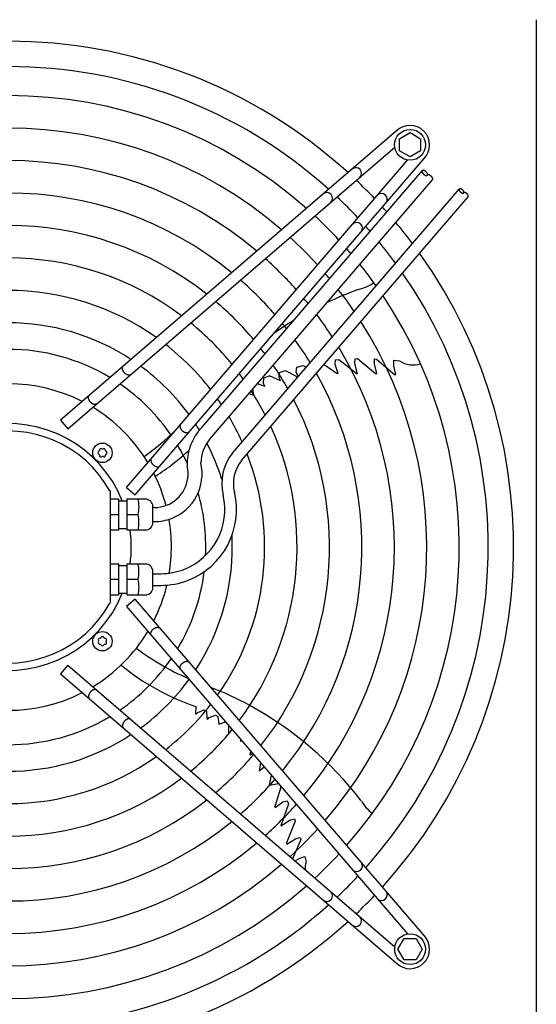
# Model space of a CAD drawing. Units: millimetres. Extents: x 14730 to 26963, y 19817 to 28761.
# Drawn here: x 23084 to 23403, y 27164 to 27770 of the extents above; entities that cross this region are included whole.
import ezdxf

# ---------------------------------------------------------------- set-up
doc = ezdxf.new("R2010")
doc.units = ezdxf.units.MM
doc.layers.add('1', color=7, linetype='Continuous')

msp = doc.modelspace()

# ---------------------------------------------------------------- linework, layer by layer
at = {"color": 1, "linetype": 'Continuous'}
msp.add_line((23402.64, 27769.87), (23402.64, 27120.87), dxfattribs=at)
at = {"layer": '1', "color": 6, "linetype": 'Continuous'}
for p, q in [((23316.49, 27701.44), (23109.5, 27523.46)), ((23318.39, 27696.62), (23324.89, 27700.38)), ((23318.39, 27689.14), (23318.39, 27696.62)), ((23324.89, 27700.38), (23331.39, 27696.62)), ((23331.39, 27696.62), (23331.39, 27689.14)), ((23114.06, 27518.15), (23315.51, 27691.36)), ((23150.17, 27482.04), (23323.38, 27683.48)), ((23155.48, 27477.47), (23333.46, 27684.47)), ((23324.89, 27685.38), (23318.39, 27689.14)), ((23331.39, 27689.14), (23324.89, 27685.38)), ((23196.55, 27518.97), (23332.35, 27676.9)), ((23201.26, 27511.58), (23338.71, 27671.43)), ((23215.51, 27503.18), (23355.18, 27665.62)), ((23221.12, 27498.67), (23360.64, 27660.93)), ((23255.1, 27556.06), (23258.96, 27557.07)), ((23258.96, 27557.07), (23260.89, 27555.97)), ((23271.95, 27557.78), (23280.03, 27552.12)), ((23278.72, 27557.79), (23278.99, 27560.58)), ((23280.57, 27552.15), (23278.72, 27557.79)), ((23278.99, 27560.58), (23280.97, 27560.76)), ((23280.97, 27560.76), (23292.34, 27551.94)), ((23290.84, 27558.97), (23291.01, 27561.27)), ((23290.84, 27558.3), (23290.84, 27558.97)), ((23292.58, 27552.03), (23290.84, 27558.3)), ((23291.01, 27561.27), (23292.5, 27561.3)), ((23292.5, 27561.3), (23303.58, 27552.1)), ((23302.89, 27558.16), (23303.04, 27561.11)), ((23304.39, 27552.07), (23302.89, 27558.16)), ((23303.04, 27561.11), (23304.23, 27561.05)), ((23304.23, 27561.05), (23315.22, 27551.5)), ((23314.93, 27556.93), (23314.97, 27560.26)), ((23316.12, 27551.45), (23314.93, 27556.93)), ((23314.97, 27560.26), (23318.37, 27559.91)), ((23234.8, 27549.45), (23238.19, 27550.76)), ((23245.16, 27547.57), (23238.19, 27550.76)), ((23244.2, 27549.8), (23244.47, 27552.85)), ((23244.47, 27552.85), (23248.15, 27553.99)), ((23248.15, 27553.99), (23255.67, 27549.89)), ((23254.81, 27553.16), (23255.1, 27556.06)), ((23255.88, 27550.13), (23254.81, 27553.16)), ((23280.57, 27552.15), (23280.03, 27552.12)), ((23292.58, 27552.03), (23292.34, 27551.94)), ((23303.58, 27552.1), (23304.39, 27552.07)), ((23314.89, 27551.85), (23315.31, 27551.5)), ((23315.22, 27551.5), (23316.12, 27551.45)), ((23230.79, 27545.92), (23235.43, 27544.38)), ((23234.69, 27546.01), (23234.8, 27549.45)), ((23235.43, 27544.38), (23234.69, 27546.01)), ((23245.16, 27547.57), (23244.2, 27549.8)), ((23225.6, 27539.88), (23228.7, 27538.91)), ((23228.7, 27538.91), (23228.01, 27542.69)), ((23109.5, 27523.46), (23114.06, 27518.15)), ((23140.43, 27479.86), (23139.85, 27480.01)), ((23140.41, 27411.13), (23140.43, 27479.86)), ((23150.17, 27482.04), (23155.48, 27477.47)), ((23145.41, 27474.85), (23140.41, 27474.85)), ((23145.41, 27455.85), (23145.41, 27474.85)), ((23145.41, 27473.85), (23150.41, 27473.85)), ((23161.91, 27474.85), (23150.41, 27474.85)), ((23150.41, 27474.85), (23150.41, 27455.85)), ((23140.41, 27465.35), (23145.41, 27465.35)), ((23150.41, 27465.35), (23157.33, 27465.35)), ((23166.41, 27460.36), (23166.41, 27470.35)), ((23167.41, 27469.67), (23166.41, 27469.67)), ((23166.41, 27461.04), (23167.41, 27461.04)), ((23140.41, 27455.85), (23145.41, 27455.85)), ((23145.41, 27456.85), (23150.41, 27456.85)), ((23150.41, 27455.85), (23161.91, 27455.85)), ((23145.41, 27434.87), (23140.41, 27434.87)), ((23145.41, 27415.87), (23145.41, 27434.87)), ((23150.41, 27433.87), (23145.41, 27433.87)), ((23150.41, 27434.87), (23150.41, 27415.87)), ((23161.91, 27434.87), (23150.41, 27434.87)), ((23166.41, 27420.37), (23166.41, 27430.36)), ((23166.41, 27428.97), (23171.41, 27428.97)), ((23145.41, 27425.37), (23140.41, 27425.37)), ((23157.33, 27425.37), (23150.41, 27425.37)), ((23150.41, 27416.87), (23145.41, 27416.87)), ((23166.41, 27421.77), (23171.41, 27421.77)), ((23140.41, 27411.13), (23139.85, 27410.74)), ((23140.41, 27415.87), (23145.41, 27415.87)), ((23155.49, 27413.28), (23150.18, 27408.72)), ((23150.41, 27415.87), (23161.91, 27415.87)), ((23333.47, 27206.29), (23155.49, 27413.28)), ((23150.18, 27408.72), (23323.39, 27207.27)), ((23114.07, 27372.6), (23109.5, 27367.3)), ((23114.07, 27372.6), (23315.51, 27199.39)), ((23109.5, 27367.3), (23316.5, 27189.32)), ((23192.93, 27347.15), (23192.79, 27342.82)), ((23194.21, 27343.57), (23198.12, 27345.15)), ((23198.12, 27345.15), (23199.39, 27344.57)), ((23199.39, 27344.57), (23199.63, 27339.82)), ((23193.21, 27342.52), (23192.79, 27342.82)), ((23193.21, 27342.52), (23194.21, 27343.57)), ((23199.63, 27339.82), (23200.24, 27339.39)), ((23200.24, 27339.39), (23201.2, 27340.38)), ((23201.2, 27340.38), (23205.02, 27341.87)), ((23205.02, 27341.87), (23206.54, 27341.11)), ((23206.54, 27341.11), (23207.17, 27336.44)), ((23207.17, 27336.44), (23211.09, 27337.88)), ((23213.07, 27335.57), (23213.12, 27330.39)), ((23220.41, 27327.04), (23220.4, 27325.69)), ((23220.4, 27325.69), (23221.06, 27326.28)), ((23226.44, 27317.42), (23226.71, 27319.71)), ((23226.44, 27317.42), (23227.72, 27318.54)), ((23232.75, 27312.69), (23231.82, 27307.73)), ((23231.82, 27307.73), (23234.74, 27309.96)), ((23234.74, 27309.96), (23235.04, 27310.03)), ((23239.3, 27305.07), (23237.98, 27298.78)), ((23237.98, 27298.78), (23243.79, 27299.84)), ((23245.23, 27297.69), (23241.54, 27285.66)), ((23244.55, 27298.96), (23245.23, 27297.69)), ((23241.74, 27285.16), (23241.54, 27285.66)), ((23241.74, 27285.16), (23246.54, 27288.65)), ((23250.05, 27287.43), (23245.18, 27273.89)), ((23246.54, 27288.65), (23249.27, 27289.26)), ((23249.27, 27289.26), (23250.05, 27287.43)), ((23250.76, 27277.28), (23251.41, 27277.49)), ((23251.41, 27277.49), (23253.64, 27278.05)), ((23253.64, 27278.05), (23254.13, 27276.64)), ((23245.34, 27273.7), (23245.18, 27273.89)), ((23245.34, 27273.7), (23250.76, 27277.28)), ((23254.13, 27276.64), (23248.8, 27263.25)), ((23249.02, 27262.47), (23254.35, 27265.78)), ((23257.52, 27265.4), (23252.5, 27253.57)), ((23254.35, 27265.78), (23257.2, 27266.55)), ((23257.2, 27266.55), (23257.52, 27265.4)), ((23248.8, 27263.25), (23249.02, 27262.47)), ((23254.02, 27252.27), (23256.9, 27253.95)), ((23256.9, 27253.95), (23260.08, 27254.94)), ((23260.08, 27254.94), (23260.8, 27251.6)), ((23317.41, 27197.89), (23321.17, 27204.39)), ((23321.17, 27204.39), (23328.65, 27204.39)), ((23328.65, 27204.39), (23332.41, 27197.89)), ((23321.17, 27191.39), (23317.41, 27197.89)), ((23332.41, 27197.89), (23328.65, 27191.39)), ((23328.65, 27191.39), (23321.17, 27191.39))]:
    msp.add_line(p, q, dxfattribs=at)
for centre, radius in [((23324.88, 27692.86), 9.5), ((23135.38, 27503.36), 6), ((23135.38, 27387.4), 6), ((23324.89, 27197.89), 9.5)]:
    msp.add_circle(centre, radius, dxfattribs=at)
at = {"layer": '1', "color": 1, "linetype": 'Continuous'}
for start, end in [(47.75352, 132.24648), (317.75352, 35.51283), (227.75352, 312.24648)]:
    msp.add_arc((23077.4, 27445.37), 311.24, start, end, dxfattribs=at)
at = {"layer": '1', "color": 6, "linetype": 'Continuous'}
for centre, radius, start, end in [((23077.4, 27445.37), 295.63, 48.12861, 131.87138), ((23077.4, 27445.37), 277.8, 48.60893, 131.39106), ((23077.4, 27445.37), 257.75, 49.2293, 130.77069), ((23324.88, 27692.86), 12, 315.63281, 134.36719), ((23077.4, 27445.37), 237.79, 49.95241, 130.04758), ((23291.47, 27675.31), 3.51, 315.86161, 125.51841), ((23091.31, 27459.08), 291.71, 43.47461, 46.58568), ((23077.4, 27445.37), 217.81, 50.81044, 129.18955), ((23273.63, 27659.97), 3.51, 315.86387, 125.51616), ((23077.4, 27445.37), 295.63, 43.23757, 46.76465), ((23307.33, 27659.45), 3.51, 324.48159, 134.13839), ((23077.4, 27445.37), 311.24, 41.48733, 42.24648), ((23077.4, 27445.37), 277.8, 42.84628, 47.15608), ((23077.4, 27445.37), 197.85, 51.84413, 128.15586), ((23291.99, 27641.61), 3.51, 324.48384, 134.13613), ((23077.4, 27445.37), 295.63, 41.0714, 41.87138), ((23077.4, 27445.37), 311.24, 36.87308, 39.92485), ((23077.4, 27445.37), 257.75, 42.34112, 47.66143), ((23077.4, 27445.37), 277.8, 40.53868, 41.39106), ((23077.4, 27445.37), 295.63, 36.20487, 39.42435), ((23077.4, 27445.37), 177.87, 53.11555, 126.88445), ((23077.4, 27445.37), 237.79, 41.75266, 48.2501), ((23077.4, 27445.37), 277.8, 35.34739, 38.78296), ((23077.4, 27445.37), 257.75, 39.8504, 40.77069), ((23077.4, 27445.37), 295.63, 318.12861, 34.76854), ((23077.4, 27445.37), 217.81, 41.05494, 48.94809), ((23285.4, 27635.3), 32.36, 283.92678, 302.26339), ((23077.4, 27445.37), 157.9, 54.71747, 125.28253), ((23369.06, 27393.33), 223.81, 109.8144, 115.22265), ((23077.4, 27445.37), 257.75, 34.2366, 37.95368), ((23077.4, 27445.37), 277.8, 318.60893, 33.81271), ((23077.4, 27445.37), 197.85, 40.21522, 49.78812), ((23077.4, 27445.37), 237.79, 39.04782, 40.04758), ((23077.4, 27445.37), 237.79, 32.93677, 36.98571), ((23077.4, 27445.37), 137.98, 56.79395, 123.20604), ((23077.4, 27445.37), 177.87, 39.18379, 50.81994), ((23369.06, 27393.33), 223.81, 121.19229, 124.93457), ((23077.4, 27445.37), 217.81, 38.09498, 39.18955), ((23077.4, 27445.37), 257.75, 319.2293, 32.57323), ((23077.4, 27445.37), 157.9, 37.88672, 52.11749), ((23077.4, 27445.37), 217.81, 31.38655, 35.83506), ((23077.4, 27445.37), 121.65, 59.02759, 120.9724), ((23077.4, 27445.37), 197.85, 36.94628, 38.15586), ((23077.4, 27445.37), 237.79, 319.95241, 31.12075), ((23077.4, 27445.37), 137.98, 36.21011, 53.79474), ((23077.4, 27445.37), 197.85, 29.50624, 34.44555), ((23326.75, 27572.56), 15.18, 236.46769, 287.54341), ((23077.4, 27445.37), 177.87, 35.53207, 36.88445), ((23077.4, 27445.37), 217.81, 320.81044, 29.38529), ((23077.4, 27445.37), 100.47, 63.08132, 116.91868), ((23077.4, 27445.37), 121.65, 34.4135, 55.59205), ((23077.4, 27445.37), 177.87, 27.17178, 32.73092), ((23077.4, 27445.37), 157.9, 33.74786, 35.28253), ((23077.4, 27445.37), 197.85, 321.84413, 27.27504), ((23077.4, 27445.37), 100.47, 31.17481, 58.83201), ((23077.15, 27445.38), 75.99, 22.03003, 337.96987), ((23077.4, 27445.37), 137.98, 31.44101, 33.20604), ((23077.4, 27445.37), 157.9, 24.19049, 30.56058), ((23077.41, 27445.37), 71.4, 29.01756, 330.98244), ((23065.23, 27635.85), 165.33, 305.41248, 314.24462), ((23220.82, 27496.19), 33.28, 136.80953, 181.78795), ((23077.4, 27445.37), 177.87, 323.11555, 24.64581), ((23077.4, 27445.37), 121.65, 25.12015, 30.9724), ((23220.82, 27496.19), 24.88, 141.81047, 177.79328), ((23077.4, 27445.37), 137.98, 17.53574, 27.60533), ((23133.5, 27503.36), 0.921, 111.30121, 248.69879), ((23132.95, 27504.76), 0.582, 291.30121, 8.69879), ((23132.95, 27501.96), 0.582, 351.30121, 68.69879), ((23134.44, 27504.98), 0.921, 51.30121, 188.69879), ((23134.44, 27501.73), 0.921, 171.30121, 308.69879), ((23135.38, 27506.16), 0.582, 231.30121, 308.69879), ((23136.32, 27504.98), 0.921, 351.30121, 128.69879), ((23136.32, 27501.73), 0.921, 231.30121, 8.69879), ((23137.8, 27504.76), 0.582, 171.30121, 248.69879), ((23137.8, 27501.96), 0.582, 111.30121, 188.69879), ((23137.26, 27503.36), 0.921, 291.30121, 68.69879), ((23087.95, 27613.41), 147.98, 302.79929, 312.93391), ((23077.4, 27445.37), 157.9, 324.71747, 21.27039), ((23238.96, 27484.3), 30.11, 141.16378, 193.31196), ((23135.38, 27500.56), 0.582, 51.30121, 128.69879), ((23167.42, 27490.37), 29.33, 291.06106, 13.37822), ((23238.96, 27484.3), 22.91, 141.16378, 193.31196), ((23077.4, 27445.37), 100.47, 14.74717, 26.91868), ((23167.42, 27490.37), 20.69, 291.06106, 13.37822), ((23171.43, 27468.28), 46.5, 291.06106, 13.37822), ((23077.4, 27445.37), 121.65, 357.57137, 15.94711), ((23138.07, 27470.1), 19.84, 346.14524, 13.85476), ((23161.91, 27470.35), 4.5, 359.99993, 90.00007), ((23171.43, 27468.28), 39.3, 291.06106, 13.37822), ((23137.9, 27460.6), 20, 346.26253, 13.73747), ((23167.41, 27490.38), 20.7, 270.00108, 291.08907), ((23161.91, 27460.35), 4.5, 270.00003, 0.12546), ((23167.41, 27490.38), 29.34, 270.00108, 291.08907), ((23077.4, 27445.37), 100.47, 350.80332, 9.7872), ((23077.62, 27445.36), 75.54, 352.01922, 7.99838), ((23077.4, 27445.37), 137.98, 326.79395, 2.98973), ((23137.9, 27430.12), 20, 346.26253, 13.73747), ((23161.91, 27430.37), 4.5, 359.87454, 89.99997), ((23171.41, 27468.29), 39.32, 270.00108, 291.08907), ((23077.4, 27445.37), 121.65, 329.02759, 352.83021), ((23138.07, 27420.62), 19.84, 346.14524, 13.85476), ((23171.41, 27468.29), 46.52, 270.00108, 291.08907), ((23161.91, 27420.37), 4.5, 269.99993, 0.00007), ((23077.4, 27445.37), 100.47, 333.08132, 346.50095), ((23077.4, 27445.37), 100.47, 301.17481, 328.83201), ((23133.76, 27388.34), 0.921, 81.30121, 218.69879), ((23133.76, 27386.46), 0.921, 141.30121, 278.69879), ((23132.58, 27387.4), 0.582, 321.30121, 38.69879), ((23133.98, 27389.82), 0.582, 261.30121, 338.69879), ((23135.38, 27389.28), 0.921, 21.30121, 158.69879), ((23136.78, 27389.82), 0.582, 201.30121, 278.69879), ((23137.01, 27388.34), 0.921, 321.30121, 98.69879), ((23137.01, 27386.46), 0.921, 261.30121, 38.69879), ((23138.18, 27387.4), 0.582, 141.30121, 218.69879), ((23133.98, 27384.97), 0.582, 21.30121, 98.69879), ((23135.38, 27385.52), 0.921, 201.30121, 338.69879), ((23136.78, 27384.97), 0.582, 81.30121, 158.69879), ((23254.8, 27515.82), 165.33, 233.41248, 246.2474), ((23077.4, 27445.37), 121.65, 304.4135, 325.59205), ((23240.48, 27487.28), 147.98, 230.79929, 251.25432), ((23077.4, 27445.37), 137.98, 306.21011, 323.79474), ((23127.8, 27166.86), 206.02, 61.47632, 68.83937), ((23077.4, 27445.37), 100.47, 243.08132, 296.91868), ((23077.4, 27445.37), 157.9, 307.88672, 322.11749), ((23118.04, 27151.92), 223.81, 37.8144, 61.1067), ((23077.4, 27445.37), 121.65, 239.02759, 300.9724), ((23077.4, 27445.37), 177.87, 309.18379, 320.81994), ((23077.4, 27445.37), 137.98, 236.79395, 303.20604), ((23077.4, 27445.37), 157.9, 234.71747, 305.28253), ((23077.4, 27445.37), 197.85, 310.21522, 319.78812), ((23077.4, 27445.37), 177.87, 233.11555, 306.88445), ((23077.4, 27445.37), 217.81, 311.05494, 318.94809), ((23077.4, 27445.37), 197.85, 231.84413, 308.15586), ((23077.4, 27445.37), 237.79, 311.75266, 318.2501), ((23322.32, 27306.25), 32.36, 211.92678, 230.26339), ((23077.4, 27445.37), 217.81, 230.81044, 309.18955), ((23077.4, 27445.37), 257.75, 312.34112, 317.66143), ((23077.4, 27445.37), 237.79, 229.95241, 310.04758), ((23077.4, 27445.37), 277.8, 312.84628, 317.15608), ((23077.4, 27445.37), 257.75, 229.2293, 310.77069), ((23275.42, 27247.54), 15.18, 164.46769, 182.41002), ((23292, 27249.14), 3.51, 225.86387, 35.51616), ((23077.4, 27445.37), 295.63, 313.23757, 316.76465), ((23077.4, 27445.37), 277.8, 228.60893, 311.39106), ((23273.64, 27230.78), 3.51, 234.48384, 44.13613), ((23091.11, 27431.46), 291.71, 313.47461, 316.58568), ((23307.34, 27231.3), 3.51, 225.86161, 35.51841), ((23077.4, 27445.37), 295.63, 228.12861, 311.87138), ((23291.48, 27215.44), 3.51, 234.48159, 44.13839), ((23324.89, 27197.89), 12, 225.63281, 44.36719)]:
    msp.add_arc(centre, radius, start, end, dxfattribs=at)
for points, knots in [([(23332.35, 27676.9), (23332.33, 27676.87), (23332.3, 27676.81), (23332.27, 27676.72), (23332.25, 27676.62), (23332.25, 27676.5), (23332.26, 27676.39), (23332.29, 27676.26), (23332.32, 27676.14), (23332.37, 27676), (23332.43, 27675.87), (23332.51, 27675.73), (23332.59, 27675.59), (23332.68, 27675.45), (23332.79, 27675.32), (23332.9, 27675.18), (23333.02, 27675.05), (23333.15, 27674.92), (23333.28, 27674.8), (23333.42, 27674.68), (23333.57, 27674.57), (23333.71, 27674.47), (23333.86, 27674.37), (23334.01, 27674.29), (23334.16, 27674.21), (23334.31, 27674.15), (23334.45, 27674.09), (23334.59, 27674.05), (23334.73, 27674.02), (23334.86, 27674), (23334.99, 27673.99), (23335.11, 27674), (23335.22, 27674.01), (23335.32, 27674.04), (23335.41, 27674.08), (23335.47, 27674.13), (23335.52, 27674.17), (23335.54, 27674.19), (23335.55, 27674.2)], [0, 0, 0, 0, 0.096788, 0.193372, 0.300578, 0.407551, 0.529003, 0.650296, 0.787304, 0.924216, 1.076097, 1.227922, 1.392587, 1.557219, 1.731626, 1.906015, 2.086499, 2.266975, 2.449521, 2.632067, 2.812543, 2.993028, 3.167416, 3.341823, 3.506456, 3.671121, 3.822946, 3.974826, 4.111739, 4.248746, 4.37004, 4.491491, 4.598464, 4.70567, 4.802255, 4.899043, 4.945678, 4.991938, 4.991938, 4.991938, 4.991938]), ([(23335.55, 27674.2), (23335.56, 27674.21), (23335.58, 27674.24), (23335.62, 27674.29), (23335.65, 27674.36), (23335.68, 27674.46), (23335.7, 27674.56), (23335.7, 27674.67), (23335.69, 27674.79), (23335.67, 27674.91), (23335.63, 27675.04), (23335.58, 27675.17), (23335.52, 27675.31), (23335.45, 27675.45), (23335.36, 27675.58), (23335.27, 27675.72), (23335.17, 27675.86), (23335.05, 27675.99), (23334.93, 27676.13), (23334.81, 27676.25), (23334.67, 27676.38), (23334.53, 27676.5), (23334.39, 27676.61), (23334.24, 27676.71), (23334.09, 27676.8), (23333.94, 27676.89), (23333.79, 27676.96), (23333.65, 27677.03), (23333.5, 27677.08), (23333.36, 27677.13), (23333.22, 27677.16), (23333.09, 27677.18), (23332.97, 27677.19), (23332.85, 27677.18), (23332.74, 27677.16), (23332.64, 27677.14), (23332.55, 27677.1), (23332.47, 27677.04), (23332.4, 27676.98), (23332.36, 27676.93), (23332.35, 27676.9)], [0, 0, 0, 0, 0.04626, 0.092895, 0.189683, 0.286267, 0.393474, 0.500446, 0.621898, 0.743191, 0.880199, 1.017112, 1.168992, 1.320817, 1.485482, 1.650115, 1.824521, 1.99891, 2.179394, 2.359871, 2.542416, 2.724962, 2.905439, 3.085923, 3.260312, 3.434718, 3.599351, 3.764016, 3.915841, 4.067721, 4.204634, 4.341642, 4.462935, 4.584387, 4.691359, 4.798565, 4.89515, 4.991938, 5.08474, 5.177542, 5.177542, 5.177542, 5.177542]), ([(23338.71, 27671.43), (23338.72, 27671.44), (23338.74, 27671.46), (23338.77, 27671.52), (23338.81, 27671.59), (23338.84, 27671.69), (23338.85, 27671.79), (23338.86, 27671.9), (23338.84, 27672.02), (23338.82, 27672.14), (23338.78, 27672.27), (23338.73, 27672.4), (23338.67, 27672.54), (23338.6, 27672.67), (23338.52, 27672.81), (23338.42, 27672.95), (23338.32, 27673.09), (23338.21, 27673.22), (23338.09, 27673.35), (23337.96, 27673.48), (23337.83, 27673.6), (23337.69, 27673.72), (23337.54, 27673.83), (23337.4, 27673.93), (23337.25, 27674.03), (23337.1, 27674.11), (23336.95, 27674.19), (23336.8, 27674.26), (23336.66, 27674.31), (23336.52, 27674.35), (23336.38, 27674.38), (23336.25, 27674.4), (23336.12, 27674.41), (23336, 27674.41), (23335.89, 27674.39), (23335.79, 27674.36), (23335.7, 27674.32), (23335.63, 27674.28), (23335.59, 27674.24), (23335.56, 27674.21), (23335.55, 27674.2)], [0, 0, 0, 0, 0.04626, 0.092895, 0.189683, 0.286267, 0.393474, 0.500446, 0.621898, 0.743191, 0.880199, 1.017112, 1.168992, 1.320817, 1.485482, 1.650115, 1.824521, 1.99891, 2.179394, 2.359871, 2.542416, 2.724962, 2.905439, 3.085923, 3.260312, 3.434718, 3.599351, 3.764016, 3.915841, 4.067721, 4.204634, 4.341642, 4.462935, 4.584387, 4.691359, 4.798566, 4.89515, 4.991938, 5.038573, 5.084833, 5.084833, 5.084833, 5.084833]), ([(23355.18, 27665.62), (23355.17, 27665.6), (23355.14, 27665.55), (23355.12, 27665.47), (23355.1, 27665.38), (23355.1, 27665.28), (23355.11, 27665.18), (23355.13, 27665.08), (23355.16, 27664.97), (23355.21, 27664.85), (23355.26, 27664.74), (23355.32, 27664.62), (23355.39, 27664.5), (23355.47, 27664.38), (23355.56, 27664.27), (23355.66, 27664.15), (23355.76, 27664.04), (23355.87, 27663.93), (23355.99, 27663.82), (23356.1, 27663.72), (23356.23, 27663.63), (23356.35, 27663.54), (23356.48, 27663.46), (23356.61, 27663.38), (23356.74, 27663.32), (23356.86, 27663.26), (23356.99, 27663.22), (23357.11, 27663.18), (23357.23, 27663.15), (23357.34, 27663.14), (23357.45, 27663.13), (23357.55, 27663.13), (23357.64, 27663.15), (23357.73, 27663.17), (23357.81, 27663.21), (23357.86, 27663.24), (23357.91, 27663.28), (23357.92, 27663.3), (23357.93, 27663.31)], [0, 0, 0, 0, 0.082997, 0.16582, 0.257751, 0.349482, 0.453629, 0.55764, 0.675126, 0.792531, 0.922771, 1.052964, 1.194167, 1.335342, 1.484899, 1.63444, 1.789208, 1.94397, 2.100506, 2.257042, 2.411804, 2.566572, 2.716113, 2.86567, 3.006845, 3.148048, 3.27824, 3.408481, 3.525886, 3.643372, 3.747383, 3.85153, 3.943261, 4.035192, 4.118015, 4.201012, 4.241003, 4.280671, 4.280671, 4.280671, 4.280671]), ([(23357.93, 27663.31), (23357.94, 27663.32), (23357.96, 27663.34), (23357.99, 27663.38), (23358.02, 27663.45), (23358.04, 27663.53), (23358.06, 27663.62), (23358.06, 27663.71), (23358.05, 27663.81), (23358.03, 27663.92), (23358, 27664.03), (23357.96, 27664.14), (23357.9, 27664.26), (23357.84, 27664.38), (23357.77, 27664.49), (23357.69, 27664.61), (23357.6, 27664.73), (23357.5, 27664.85), (23357.4, 27664.96), (23357.29, 27665.07), (23357.18, 27665.17), (23357.06, 27665.28), (23356.93, 27665.37), (23356.81, 27665.46), (23356.68, 27665.54), (23356.55, 27665.61), (23356.42, 27665.68), (23356.3, 27665.73), (23356.17, 27665.78), (23356.05, 27665.82), (23355.93, 27665.84), (23355.82, 27665.86), (23355.71, 27665.87), (23355.61, 27665.86), (23355.52, 27665.85), (23355.43, 27665.83), (23355.35, 27665.79), (23355.29, 27665.74), (23355.23, 27665.69), (23355.2, 27665.64), (23355.18, 27665.62)], [0, 0, 0, 0, 0.039668, 0.079659, 0.162656, 0.245479, 0.33741, 0.429141, 0.533288, 0.637299, 0.754785, 0.87219, 1.002431, 1.132623, 1.273826, 1.415001, 1.564558, 1.714099, 1.868867, 2.023629, 2.180165, 2.336701, 2.491463, 2.646231, 2.795772, 2.945329, 3.086504, 3.227707, 3.3579, 3.48814, 3.605545, 3.723031, 3.827042, 3.931189, 4.02292, 4.114851, 4.197674, 4.280671, 4.36025, 4.439829, 4.439829, 4.439829, 4.439829]), ([(23360.64, 27660.93), (23360.65, 27660.94), (23360.66, 27660.96), (23360.69, 27661.01), (23360.72, 27661.07), (23360.75, 27661.15), (23360.76, 27661.24), (23360.76, 27661.34), (23360.75, 27661.44), (23360.73, 27661.54), (23360.7, 27661.65), (23360.66, 27661.76), (23360.61, 27661.88), (23360.55, 27662), (23360.48, 27662.12), (23360.39, 27662.23), (23360.31, 27662.35), (23360.21, 27662.47), (23360.11, 27662.58), (23360, 27662.69), (23359.88, 27662.8), (23359.76, 27662.9), (23359.64, 27662.99), (23359.51, 27663.08), (23359.39, 27663.16), (23359.26, 27663.23), (23359.13, 27663.3), (23359, 27663.35), (23358.88, 27663.4), (23358.76, 27663.44), (23358.64, 27663.47), (23358.53, 27663.48), (23358.42, 27663.49), (23358.32, 27663.49), (23358.22, 27663.47), (23358.14, 27663.45), (23358.06, 27663.41), (23358, 27663.37), (23357.96, 27663.34), (23357.94, 27663.32), (23357.93, 27663.31)], [0, 0, 0, 0, 0.039668, 0.079659, 0.162656, 0.245479, 0.33741, 0.429141, 0.533288, 0.637299, 0.754785, 0.87219, 1.002431, 1.132623, 1.273826, 1.415001, 1.564558, 1.714099, 1.868867, 2.023629, 2.180165, 2.336701, 2.491463, 2.646231, 2.795772, 2.945329, 3.086504, 3.227707, 3.3579, 3.48814, 3.605545, 3.723031, 3.827042, 3.931189, 4.02292, 4.114851, 4.197674, 4.280671, 4.320662, 4.36033, 4.36033, 4.36033, 4.36033]), ([(23152.71, 27551.39), (23152.65, 27551.35), (23152.54, 27551.28), (23152.34, 27551.2), (23152.14, 27551.15), (23151.92, 27551.12), (23151.69, 27551.11), (23151.46, 27551.13), (23151.22, 27551.17), (23150.97, 27551.23), (23150.72, 27551.31), (23150.47, 27551.42), (23150.22, 27551.54), (23149.98, 27551.69), (23149.74, 27551.85), (23149.5, 27552.03), (23149.28, 27552.23), (23149.06, 27552.44), (23148.86, 27552.67), (23148.66, 27552.9), (23148.49, 27553.15), (23148.33, 27553.4), (23148.18, 27553.66), (23148.06, 27553.92), (23147.95, 27554.19), (23147.86, 27554.45), (23147.8, 27554.71), (23147.75, 27554.97), (23147.73, 27555.23), (23147.72, 27555.47), (23147.74, 27555.7), (23147.79, 27555.93), (23147.85, 27556.14), (23147.93, 27556.33), (23148.04, 27556.51), (23148.14, 27556.65), (23148.24, 27556.75), (23148.29, 27556.79), (23148.31, 27556.81)], [0, 0, 0, 0, 0.204664, 0.409197, 0.624655, 0.839923, 1.070933, 1.301765, 1.550565, 1.799229, 2.0657, 2.332076, 2.614173, 2.896207, 3.190443, 3.484641, 3.786539, 4.088419, 4.392928, 4.697437, 4.999317, 5.301215, 5.595412, 5.889648, 6.171682, 6.45378, 6.720155, 6.986627, 7.23529, 7.48409, 7.714922, 7.945933, 8.1612, 8.376659, 8.581191, 8.785855, 8.886508, 8.9867, 8.9867, 8.9867, 8.9867]), ([(23152.87, 27551.51), (23152.85, 27551.48), (23152.8, 27551.44), (23152.74, 27551.4), (23152.71, 27551.39)], [0, 0, 0, 0, 0.1001917, 0.2008446, 0.2008446, 0.2008446, 0.2008446]), ([(23131.77, 27533.39), (23131.71, 27533.36), (23131.59, 27533.29), (23131.4, 27533.21), (23131.19, 27533.16), (23130.97, 27533.13), (23130.75, 27533.12), (23130.51, 27533.14), (23130.27, 27533.18), (23130.02, 27533.24), (23129.78, 27533.32), (23129.52, 27533.43), (23129.28, 27533.55), (23129.03, 27533.7), (23128.79, 27533.86), (23128.56, 27534.04), (23128.33, 27534.24), (23128.11, 27534.45), (23127.91, 27534.68), (23127.72, 27534.91), (23127.54, 27535.16), (23127.38, 27535.41), (23127.24, 27535.67), (23127.11, 27535.93), (23127, 27536.2), (23126.92, 27536.46), (23126.85, 27536.72), (23126.8, 27536.98), (23126.78, 27537.23), (23126.78, 27537.48), (23126.8, 27537.71), (23126.84, 27537.94), (23126.9, 27538.15), (23126.99, 27538.34), (23127.09, 27538.52), (23127.2, 27538.66), (23127.29, 27538.76), (23127.34, 27538.8), (23127.36, 27538.82)], [0, 0, 0, 0, 0.204664, 0.409197, 0.624655, 0.839923, 1.070933, 1.301765, 1.550565, 1.799229, 2.0657, 2.332076, 2.614173, 2.896207, 3.190443, 3.484641, 3.786539, 4.088419, 4.392928, 4.697437, 4.999317, 5.301215, 5.595412, 5.889648, 6.171682, 6.45378, 6.720155, 6.986627, 7.23529, 7.48409, 7.714922, 7.945933, 8.1612, 8.376659, 8.581191, 8.785855, 8.886508, 8.9867, 8.9867, 8.9867, 8.9867]), ([(23131.93, 27533.52), (23131.9, 27533.49), (23131.85, 27533.45), (23131.79, 27533.41), (23131.77, 27533.39)], [0, 0, 0, 0, 0.1001917, 0.2008446, 0.2008446, 0.2008446, 0.2008446]), ([(23183.41, 27520.69), (23183.37, 27520.63), (23183.3, 27520.52), (23183.23, 27520.32), (23183.17, 27520.12), (23183.14, 27519.9), (23183.13, 27519.67), (23183.15, 27519.44), (23183.19, 27519.2), (23183.25, 27518.95), (23183.33, 27518.7), (23183.44, 27518.45), (23183.56, 27518.2), (23183.71, 27517.96), (23183.87, 27517.72), (23184.05, 27517.48), (23184.25, 27517.26), (23184.46, 27517.04), (23184.69, 27516.84), (23184.92, 27516.64), (23185.17, 27516.47), (23185.42, 27516.31), (23185.68, 27516.16), (23185.94, 27516.04), (23186.21, 27515.93), (23186.47, 27515.84), (23186.74, 27515.77), (23186.99, 27515.73), (23187.25, 27515.71), (23187.49, 27515.7), (23187.73, 27515.72), (23187.95, 27515.76), (23188.16, 27515.83), (23188.35, 27515.91), (23188.53, 27516.02), (23188.67, 27516.12), (23188.77, 27516.21), (23188.81, 27516.26), (23188.83, 27516.29)], [0, 0, 0, 0, 0.204664, 0.409197, 0.624655, 0.839923, 1.070933, 1.301765, 1.550565, 1.799229, 2.0657, 2.332076, 2.614173, 2.896207, 3.190443, 3.484641, 3.786539, 4.088419, 4.392928, 4.697437, 4.999317, 5.301215, 5.595412, 5.889648, 6.171682, 6.45378, 6.720155, 6.986627, 7.23529, 7.48409, 7.714922, 7.945933, 8.1612, 8.376659, 8.581191, 8.785855, 8.886508, 8.9867, 8.9867, 8.9867, 8.9867]), ([(23165.42, 27499.75), (23165.38, 27499.69), (23165.31, 27499.57), (23165.24, 27499.38), (23165.18, 27499.17), (23165.15, 27498.95), (23165.14, 27498.73), (23165.16, 27498.49), (23165.2, 27498.25), (23165.26, 27498), (23165.34, 27497.75), (23165.45, 27497.5), (23165.57, 27497.26), (23165.72, 27497.01), (23165.88, 27496.77), (23166.06, 27496.54), (23166.26, 27496.31), (23166.47, 27496.09), (23166.7, 27495.89), (23166.93, 27495.7), (23167.18, 27495.52), (23167.43, 27495.36), (23167.69, 27495.21), (23167.95, 27495.09), (23168.22, 27494.98), (23168.48, 27494.9), (23168.74, 27494.83), (23169, 27494.78), (23169.26, 27494.76), (23169.5, 27494.76), (23169.73, 27494.78), (23169.96, 27494.82), (23170.17, 27494.88), (23170.36, 27494.97), (23170.54, 27495.07), (23170.68, 27495.18), (23170.78, 27495.27), (23170.82, 27495.32), (23170.84, 27495.34)], [0, 0, 0, 0, 0.204664, 0.409197, 0.624655, 0.839923, 1.070933, 1.301765, 1.550565, 1.799229, 2.0657, 2.332076, 2.614173, 2.896207, 3.190443, 3.484641, 3.786539, 4.088419, 4.392928, 4.697437, 4.999317, 5.301215, 5.595412, 5.889648, 6.171682, 6.45378, 6.720155, 6.986627, 7.23529, 7.48409, 7.714922, 7.945933, 8.1612, 8.376659, 8.581191, 8.785855, 8.886508, 8.9867, 8.9867, 8.9867, 8.9867]), ([(23165.54, 27499.91), (23165.51, 27499.88), (23165.47, 27499.83), (23165.43, 27499.77), (23165.42, 27499.75)], [0, 0, 0, 0, 0.1001917, 0.2008446, 0.2008446, 0.2008446, 0.2008446]), ([(23165.42, 27391.01), (23165.39, 27391.07), (23165.32, 27391.18), (23165.24, 27391.38), (23165.19, 27391.58), (23165.16, 27391.8), (23165.15, 27392.03), (23165.17, 27392.27), (23165.21, 27392.51), (23165.27, 27392.75), (23165.35, 27393), (23165.46, 27393.25), (23165.58, 27393.5), (23165.73, 27393.74), (23165.89, 27393.98), (23166.07, 27394.22), (23166.27, 27394.44), (23166.48, 27394.66), (23166.71, 27394.87), (23166.94, 27395.06), (23167.19, 27395.23), (23167.44, 27395.39), (23167.7, 27395.54), (23167.96, 27395.66), (23168.23, 27395.77), (23168.49, 27395.86), (23168.75, 27395.93), (23169.01, 27395.97), (23169.26, 27395.99), (23169.51, 27396), (23169.74, 27395.98), (23169.97, 27395.94), (23170.18, 27395.87), (23170.37, 27395.79), (23170.55, 27395.68), (23170.69, 27395.58), (23170.79, 27395.49), (23170.83, 27395.44), (23170.85, 27395.41)], [0, 0, 0, 0, 0.204664, 0.409197, 0.624655, 0.839923, 1.070933, 1.301765, 1.550565, 1.799229, 2.0657, 2.332076, 2.614173, 2.896207, 3.190443, 3.484641, 3.786539, 4.088419, 4.392928, 4.697437, 4.999317, 5.301215, 5.595412, 5.889648, 6.171682, 6.45378, 6.720155, 6.986627, 7.23529, 7.48409, 7.714922, 7.945933, 8.1612, 8.376659, 8.581191, 8.785855, 8.886508, 8.9867, 8.9867, 8.9867, 8.9867]), ([(23165.54, 27390.85), (23165.52, 27390.87), (23165.48, 27390.92), (23165.44, 27390.98), (23165.42, 27391.01)], [0, 0, 0, 0, 0.1001917, 0.2008446, 0.2008446, 0.2008446, 0.2008446]), ([(23183.41, 27370.06), (23183.38, 27370.12), (23183.31, 27370.24), (23183.23, 27370.43), (23183.18, 27370.64), (23183.15, 27370.86), (23183.14, 27371.08), (23183.16, 27371.32), (23183.2, 27371.56), (23183.26, 27371.81), (23183.34, 27372.05), (23183.45, 27372.3), (23183.57, 27372.55), (23183.72, 27372.8), (23183.88, 27373.04), (23184.06, 27373.27), (23184.26, 27373.5), (23184.47, 27373.71), (23184.7, 27373.92), (23184.93, 27374.11), (23185.18, 27374.29), (23185.43, 27374.45), (23185.69, 27374.59), (23185.95, 27374.72), (23186.22, 27374.83), (23186.48, 27374.91), (23186.74, 27374.98), (23187, 27375.02), (23187.25, 27375.05), (23187.5, 27375.05), (23187.73, 27375.03), (23187.96, 27374.99), (23188.17, 27374.93), (23188.36, 27374.84), (23188.54, 27374.74), (23188.68, 27374.63), (23188.78, 27374.54), (23188.82, 27374.49), (23188.84, 27374.46)], [0, 0, 0, 0, 0.204664, 0.409197, 0.624655, 0.839923, 1.070933, 1.301765, 1.550565, 1.799229, 2.0657, 2.332076, 2.614173, 2.896207, 3.190443, 3.484641, 3.786539, 4.088419, 4.392928, 4.697437, 4.999317, 5.301215, 5.595412, 5.889648, 6.171682, 6.45378, 6.720155, 6.986627, 7.23529, 7.48409, 7.714922, 7.945933, 8.1612, 8.376659, 8.581191, 8.785855, 8.886508, 8.9867, 8.9867, 8.9867, 8.9867]), ([(23183.53, 27369.9), (23183.51, 27369.93), (23183.47, 27369.98), (23183.43, 27370.03), (23183.41, 27370.06)], [0, 0, 0, 0, 0.1001917, 0.2008446, 0.2008446, 0.2008446, 0.2008446]), ([(23131.78, 27357.36), (23131.72, 27357.39), (23131.6, 27357.46), (23131.4, 27357.54), (23131.2, 27357.59), (23130.98, 27357.62), (23130.75, 27357.63), (23130.52, 27357.62), (23130.28, 27357.58), (23130.03, 27357.52), (23129.78, 27357.43), (23129.53, 27357.33), (23129.29, 27357.2), (23129.04, 27357.06), (23128.8, 27356.89), (23128.56, 27356.71), (23128.34, 27356.51), (23128.12, 27356.3), (23127.92, 27356.08), (23127.73, 27355.84), (23127.55, 27355.6), (23127.39, 27355.34), (23127.24, 27355.08), (23127.12, 27354.82), (23127.01, 27354.56), (23126.92, 27354.29), (23126.86, 27354.03), (23126.81, 27353.77), (23126.79, 27353.52), (23126.79, 27353.28), (23126.81, 27353.04), (23126.85, 27352.82), (23126.91, 27352.61), (23126.99, 27352.41), (23127.1, 27352.23), (23127.2, 27352.1), (23127.3, 27352), (23127.35, 27351.95), (23127.37, 27351.93)], [0, 0, 0, 0, 0.204664, 0.409197, 0.624655, 0.839923, 1.070933, 1.301765, 1.550565, 1.799229, 2.0657, 2.332076, 2.614173, 2.896207, 3.190443, 3.484641, 3.786539, 4.088419, 4.392928, 4.697437, 4.999317, 5.301215, 5.595412, 5.889648, 6.171682, 6.45378, 6.720155, 6.986627, 7.23529, 7.48409, 7.714922, 7.945933, 8.1612, 8.376659, 8.581191, 8.785855, 8.886508, 8.9867, 8.9867, 8.9867, 8.9867]), ([(23131.94, 27357.24), (23131.91, 27357.26), (23131.86, 27357.3), (23131.8, 27357.34), (23131.78, 27357.36)], [0, 0, 0, 0, 0.1001917, 0.2008446, 0.2008446, 0.2008446, 0.2008446]), ([(23152.72, 27339.37), (23152.66, 27339.4), (23152.55, 27339.47), (23152.35, 27339.55), (23152.15, 27339.6), (23151.93, 27339.63), (23151.7, 27339.64), (23151.46, 27339.63), (23151.22, 27339.59), (23150.98, 27339.53), (23150.73, 27339.44), (23150.48, 27339.34), (23150.23, 27339.21), (23149.99, 27339.07), (23149.75, 27338.9), (23149.51, 27338.72), (23149.29, 27338.52), (23149.07, 27338.31), (23148.86, 27338.09), (23148.67, 27337.85), (23148.5, 27337.61), (23148.33, 27337.35), (23148.19, 27337.09), (23148.06, 27336.83), (23147.96, 27336.57), (23147.87, 27336.3), (23147.8, 27336.04), (23147.76, 27335.78), (23147.73, 27335.53), (23147.73, 27335.29), (23147.75, 27335.05), (23147.79, 27334.83), (23147.86, 27334.62), (23147.94, 27334.42), (23148.05, 27334.24), (23148.15, 27334.11), (23148.24, 27334.01), (23148.29, 27333.96), (23148.32, 27333.94)], [0, 0, 0, 0, 0.204664, 0.409197, 0.624655, 0.839923, 1.070933, 1.301765, 1.550565, 1.799229, 2.0657, 2.332076, 2.614173, 2.896207, 3.190443, 3.484641, 3.786539, 4.088419, 4.392928, 4.697437, 4.999317, 5.301215, 5.595412, 5.889648, 6.171682, 6.45378, 6.720155, 6.986627, 7.23529, 7.48409, 7.714922, 7.945933, 8.1612, 8.376659, 8.581191, 8.785855, 8.886508, 8.9867, 8.9867, 8.9867, 8.9867]), ([(23152.88, 27339.25), (23152.86, 27339.27), (23152.81, 27339.31), (23152.75, 27339.35), (23152.72, 27339.37)], [0, 0, 0, 0, 0.1001917, 0.2008446, 0.2008446, 0.2008446, 0.2008446])]:
    msp.add_open_spline(points, degree=3, knots=knots, dxfattribs=at)

doc.saveas('drawing.dxf')
